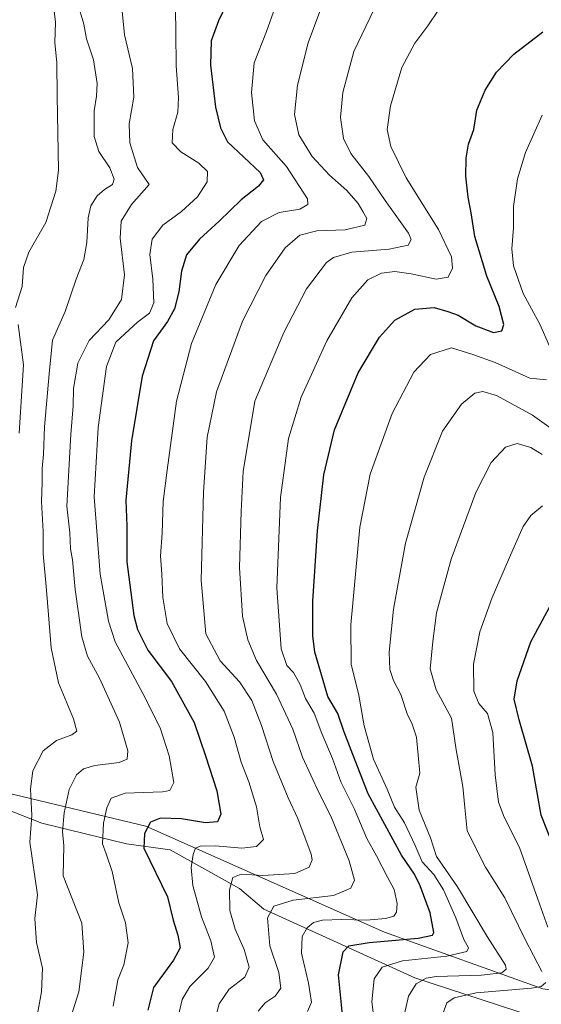
# Model space of a CAD drawing. Units: metres. Extents: x 641038 to 644485, y 4755329 to 4757713.
# Drawn here: x 642599 to 642753, y 4756765 to 4757056 of the extents above; entities that cross this region are included whole.
import ezdxf

# ---------------------------------------------------------------- set-up
doc = ezdxf.new("R2010")
doc.units = ezdxf.units.M
doc.header["$MEASUREMENT"] = 0
for name, color, linetype, lineweight in [('Arbolado forestal CxS', 92, 'Continuous', 0), ('Curva de nivel maestra', 30, 'Continuous', 30), ('Curva de nivel normal', 30, 'Continuous', 0), ('Espacio natural protegido', 121, 'Continuous', 13), ('Espacio natural protegido CxS', 121, 'Continuous', 0)]:
    doc.layers.add(name, color=color, linetype=linetype, lineweight=lineweight)

msp = doc.modelspace()

# ---------------------------------------------------------------- linework, layer by layer
at = {"layer": 'Arbolado forestal CxS', "color": 92, "linetype": 'Continuous', "lineweight": 0}
for points in [[(642753.8601, 4756769.7673, 764.8519), (642707.113, 4756786.4653, 746.2664), (642636.5283, 4756817.8519, 723.8663), (642558.7525, 4756836.501, 700.2657), (642561.1379, 4756864.0661, 700.2981), (642589.3193, 4757041.3219, 700.1191), (642589.0694, 4757044.85, 700.0163), (642590.5701, 4757055.6401, 700.2505), (642591.2301, 4757065.9101, 700.3217)], [(642536.5578, 4756747.7188, 699.0728), (642540.6151, 4756772.9878, 699.0475), (642547.2296, 4756814.792, 699.042), (642555.1672, 4756859.2421, 699.2936), (642563.3692, 4756903.9568, 699.1303), (642567.338, 4756929.886, 699.408), (642567.5761, 4756930.6004, 699.4364), (642569.1901, 4756951.8465, 699.6368), (642575.0109, 4756982.8028, 699.6458), (642581.3609, 4757017.4633, 699.7924), (642588.3084, 4757039.4142, 700.11), (642588.9901, 4757044.2801, 700.0102), (642589.0694, 4757044.85, 700.0163), (642589.3193, 4757041.3219, 700.1191), (642561.1379, 4756864.0661, 700.2981), (642558.7525, 4756836.501, 700.2657), (642636.5283, 4756817.8519, 723.8663), (642707.113, 4756786.4653, 746.2664), (642753.8601, 4756769.7673, 764.8519)], [(642589.0694, 4757044.85, 700.0163), (642589.3193, 4757041.3219, 700.1191), (642561.1379, 4756864.0661, 700.2981), (642558.7525, 4756836.501, 700.2657), (642636.5283, 4756817.8519, 723.8663), (642707.113, 4756786.4653, 746.2664), (642753.8601, 4756769.7673, 764.8519), (642799.7386, 4756763.2121, 784.4295), (642840.7149, 4756760.7981, 809.2098), (642905.7119, 4756734.2675, 842.9093), (643004.0621, 4756699.1783, 891.0734), (643027.1273, 4756679.5759, 905.0363), (643067.6585, 4756657.0171, 922.923), (643206.2067, 4756625.3047, 967.7795), (643310.0325, 4756584.5275, 990.8802), (643338.6854, 4756581.3827, 994.2843), (643352.3265, 4756595.6732, 991.4009)]]:
    msp.add_polyline3d(points, dxfattribs=at)
at = {"layer": 'Curva de nivel maestra', "color": 30, "linetype": 'Continuous', "lineweight": 30, "flags": 128}
for points, elevation in [([(642661.53, 4757063.4201), (642658.04, 4757055.9301), (642655.82, 4757050.0801), (642655.66, 4757042.8901), (642657.08, 4757030.4301), (642658.56, 4757024.3801), (642660.66, 4757020.1901), (642665.47, 4757015.6201), (642670.27, 4757011.0901), (642671.26, 4757008.9901), (642669.79, 4757007.1201), (642664.69, 4757003.0101), (642658.2, 4756996.7001), (642652.4, 4756991.3901), (642648.55, 4756986.7301), (642647.04, 4756981.9801), (642646.24, 4756975.8401), (642644.94, 4756970.7801), (642642.92, 4756967.0801), (642638.76, 4756961.3201), (642635.38, 4756950.8601), (642632.31, 4756931.8001), (642630.57, 4756914.2201), (642630.88, 4756906.5501), (642630.91, 4756896.0101), (642633, 4756880.1001), (642634.09, 4756876.0301), (642637.09, 4756869.9001), (642644.08, 4756860.6201), (642650.78, 4756848.5001), (642654.12, 4756838.6601), (642657.46, 4756828.2801), (642658.72, 4756821.4201), (642657.72, 4756819.1101), (642654.14, 4756818.8501), (642647.03, 4756819.9701), (642640.8, 4756820.1601), (642637.84, 4756818.9801), (642636.11, 4756815.6401), (642635.89, 4756811.3701), (642642.91, 4756796.9701), (642644.57, 4756790.0601), (642645.97, 4756785.6001), (642646.62, 4756781.8801), (642644.64, 4756778.2201), (642638.74, 4756770.1101), (642637.1, 4756763.3801)], 725), ([(642694.66, 4756762.0101), (642693.44, 4756773.8801), (642694.85, 4756780.7001), (642696.54, 4756782.4401), (642702.57, 4756783.4101), (642717.06, 4756784.7001), (642721.24, 4756785.5701), (642721.67, 4756786.4301), (642720.55, 4756792.2201), (642717.62, 4756800.2301), (642715.96, 4756803.6001), (642712.15, 4756809.3001), (642702.23, 4756827.4201), (642697.71, 4756839.0401), (642695.07, 4756845.9301), (642693.31, 4756851.1501), (642690.3, 4756856.1701), (642688.24, 4756863.2301), (642686.47, 4756869.2401), (642685.88, 4756874.1001), (642685.92, 4756884.3901), (642687.29, 4756905.1901), (642689.09, 4756921.7001), (642692.31, 4756935.0401), (642699.33, 4756951.8501), (642705.6, 4756962.4301), (642710.12, 4756967.4801), (642716, 4756970.7501), (642721.74, 4756971.2401), (642725.76, 4756970.0101), (642728.81, 4756968.9601), (642734.06, 4756965.7901), (642739.27, 4756963.8401), (642741.8, 4756964.3001), (642742.35, 4756966.2201), (642740.96, 4756971.4701), (642737.3, 4756980.4501), (642733.81, 4756992.2201), (642732.73, 4756999.1601), (642731.8, 4757003.8101), (642731.1, 4757010.0701), (642731.18, 4757015.3601), (642731.93, 4757019.5501), (642733.45, 4757023.8801), (642734.35, 4757029.5501), (642736.88, 4757035.4601), (642740.2, 4757040.8301), (642745.28, 4757046.0801), (642753.9, 4757052.7401)], 750), ([(642759.03, 4756806.8801), (642753.36, 4756821.1301), (642750.79, 4756835.5601), (642746.87, 4756849.2801), (642745.46, 4756855.4201), (642746.29, 4756860.8101), (642750.32, 4756872.3801), (642755.85, 4756882.5901)], 775)]:
    msp.add_lwpolyline(points, dxfattribs=dict(at, elevation=elevation))
at = {"layer": 'Curva de nivel normal', "color": 30, "linetype": 'Continuous', "lineweight": 0, "flags": 128}
for points, elevation in [([(642691.4, 4757068.1), (642684.55, 4757049.45), (642681.38, 4757036.97), (642680.51, 4757028.32), (642681.72, 4757022.29), (642685.68, 4757015.84), (642690.78, 4757010.35), (642695.92, 4757005.78), (642699.32, 4757001.91), (642700.62, 4756999.55), (642701.87, 4756997.55), (642701.22, 4756995.6), (642695.44, 4756994.16), (642687.07, 4756993.83), (642682.07, 4756992.6), (642677.74, 4756988.84), (642672, 4756980.7), (642665.11, 4756967.16), (642657.4, 4756946.22), (642654.6, 4756932.88), (642653.6, 4756916.55), (642652.9, 4756890.55), (642654.26, 4756874.73), (642658.48, 4756866.73), (642664.2, 4756860.53), (642667.82, 4756854.97), (642670.75, 4756847.56), (642674.11, 4756836.92), (642678.6, 4756826.2), (642681.42, 4756820.06), (642685.41, 4756809.55), (642685.73, 4756807.85), (642684.81, 4756805.72), (642680.59, 4756803.81), (642671.08, 4756803.22), (642664.74, 4756803.68), (642662.23, 4756802.66), (642661.22, 4756798.99), (642661.37, 4756792.94), (642662.9, 4756787.36), (642665.58, 4756781.4), (642667.1, 4756776.18), (642665.81, 4756773.22), (642661.19, 4756769.66), (642658.14, 4756765.32), (642656.38, 4756758.66)], 735), ([(642645.66, 4756759.73), (642647.25, 4756766.55), (642649.48, 4756770.42), (642654.96, 4756775.87), (642656.78, 4756779.13), (642655.74, 4756783.89), (642652.92, 4756791.07), (642650.44, 4756800.3), (642649.95, 4756805.61), (642650.49, 4756809.49), (642651.23, 4756811.34), (642652.59, 4756811.89), (642657.07, 4756811.98), (642664.93, 4756811.31), (642669.19, 4756811.79), (642671.29, 4756813.85), (642670.2, 4756817.67), (642669.19, 4756823.52), (642667, 4756830.9), (642664.74, 4756836.74), (642662.66, 4756844.14), (642659.66, 4756851.8), (642654.15, 4756860.63), (642646.5, 4756870.24), (642642.8, 4756877.77), (642641.5, 4756885.43), (642641.2, 4756892.4), (642640.82, 4756897.76), (642641.33, 4756904.45), (642641.64, 4756913.81), (642642.81, 4756923.12), (642645.59, 4756943.55), (642650.03, 4756960.55), (642657.21, 4756977.97), (642664.15, 4756989.55), (642670.7, 4756996.63), (642675.95, 4756999.32), (642682.07, 4757000.29), (642684.45, 4757001.62), (642684.29, 4757003.33), (642678.12, 4757012.91), (642671.1, 4757020.82), (642668.68, 4757026.42), (642667.7, 4757034.78), (642668.5, 4757043.51), (642672.14, 4757052.83), (642676.19, 4757064.29)], 730), ([(642597.92, 4756971.22), (642599.9, 4756977.39), (642600.33, 4756983.06), (642601.93, 4756987.56), (642606.91, 4756996.38), (642609.9, 4757005.6), (642610.68, 4757011.86), (642610.3, 4757033.77), (642610.16, 4757043.52), (642609.59, 4757049.56), (642609.76, 4757055.59), (642608.98, 4757062.32)], 705), ([(642614.41, 4756761.61), (642616.72, 4756768.82), (642618.14, 4756780.55), (642617.59, 4756789.13), (642612.1, 4756803.15), (642612.24, 4756812.06), (642611.91, 4756816.22), (642612.32, 4756821.82), (642613.84, 4756828.64), (642616.01, 4756833.02), (642618.07, 4756834.8), (642621.4, 4756835.74), (642628.58, 4756836.63), (642631.02, 4756837.64), (642631.17, 4756840.14), (642628.76, 4756848.57), (642622.83, 4756861.63), (642619.26, 4756868.07), (642617.56, 4756873.85), (642615.59, 4756887.84), (642614.81, 4756896.55), (642614.26, 4756899.88), (642614.07, 4756904.55), (642613.1, 4756912.46), (642614.28, 4756933.65), (642614.98, 4756942.1), (642615.14, 4756947.22), (642616.38, 4756954.76), (642619.79, 4756961.48), (642625.6, 4756967.55), (642629.28, 4756973.55), (642630.16, 4756980.88), (642628.96, 4756991.68), (642629.25, 4756996.72), (642632.28, 4757001.68), (642637.47, 4757007.55), (642634.09, 4757012.57), (642631.78, 4757019.92), (642631.56, 4757025.49), (642632.98, 4757033.4), (642632.59, 4757041.88), (642630.22, 4757051.88), (642629.14, 4757062.88)], 715), ([(642604.07, 4756760.22), (642605.62, 4756768.88), (642605.97, 4756775.87), (642604.21, 4756783.46), (642603.7, 4756790.54), (642604.46, 4756797.55), (642602.24, 4756813.14), (642602.84, 4756820.98), (642602.44, 4756828.84), (642603.06, 4756834.15), (642606.1, 4756840.13), (642610.13, 4756843.18), (642614.66, 4756844.81), (642616.14, 4756845.96), (642615.11, 4756849.59), (642610.7, 4756860.18), (642608.56, 4756870.53), (642607.14, 4756887.58), (642606.1, 4756898.41), (642606.18, 4756905), (642605.66, 4756913.81), (642605.88, 4756919.43), (642605.84, 4756923.55), (642606.26, 4756927.88), (642606.53, 4756935.88), (642607.93, 4756951.55), (642608.94, 4756961.55), (642612.68, 4756970.06), (642615.94, 4756979.58), (642618.14, 4756985.39), (642619.06, 4756990.44), (642619.48, 4756997.7), (642620.29, 4757001.28), (642622.07, 4757004.2), (642624.24, 4757006.14), (642626.64, 4757007.54), (642627.17, 4757009.14), (642625.91, 4757012.46), (642622.63, 4757017.38), (642621.18, 4757021.73), (642621.2, 4757029.35), (642621.96, 4757033.73), (642622.14, 4757037.45), (642621.04, 4757044.45), (642618.96, 4757050.66), (642618.16, 4757054.99), (642616.3, 4757061.33)], 710), ([(642645.28, 4757059.5), (642645.38, 4757052.56), (642645.46, 4757042.7), (642646.2, 4757033.32), (642645.96, 4757028.94), (642644.52, 4757023.88), (642644.3, 4757019.88), (642646.84, 4757017.22), (642652.18, 4757013.88), (642654.71, 4757011.41), (642654.67, 4757008.37), (642651.8, 4757003.89), (642647.04, 4756999.59), (642641.58, 4756995.52), (642638.33, 4756991.43), (642637.66, 4756986.85), (642638.61, 4756979.55), (642638.86, 4756972.55), (642637.57, 4756969.5), (642634.07, 4756966.86), (642630.34, 4756963.46), (642627.61, 4756960.92), (642624.88, 4756953.73), (642622.41, 4756935.77), (642621.25, 4756915.24), (642623.02, 4756892.31), (642625.47, 4756878.47), (642627.42, 4756872.3), (642635.61, 4756857.06), (642640.72, 4756846.87), (642643.37, 4756838.64), (642644.76, 4756830.78), (642643.59, 4756828.38), (642641.44, 4756827.94), (642630.36, 4756827.59), (642626.21, 4756826.13), (642624.93, 4756823.3), (642623.94, 4756818.71), (642623.71, 4756812.61), (642624.78, 4756809.64), (642626.52, 4756804.4), (642628.54, 4756795.18), (642630.53, 4756789.29), (642631.29, 4756783.29), (642630, 4756776.82), (642628.22, 4756772.44), (642626.82, 4756764.64)], 720), ([(642703.94, 4757059.22), (642698.03, 4757046.92), (642694.73, 4757034.78), (642694.04, 4757027.36), (642694.94, 4757021.14), (642697.12, 4757016.77), (642702.42, 4757009.99), (642707.24, 4757002.87), (642714.16, 4756993.22), (642715, 4756991.34), (642714.1, 4756989.67), (642708.5, 4756988.48), (642697.37, 4756987.55), (642692.01, 4756986.01), (642689.94, 4756984.56), (642684.01, 4756976.75), (642677.28, 4756963.81), (642668.76, 4756943.55), (642665.24, 4756922.69), (642664.68, 4756910.86), (642664.22, 4756894.35), (642665.09, 4756879.92), (642666.65, 4756872.95), (642669.22, 4756866.8), (642675.19, 4756856.87), (642680, 4756846.5), (642682.78, 4756838.27), (642687.79, 4756827.55), (642691.22, 4756820.82), (642696.58, 4756807.63), (642698.21, 4756801.82), (642697.13, 4756799.47), (642691.98, 4756797.32), (642680.07, 4756795.97), (642674.4, 4756794.22), (642672.5, 4756790.74), (642673.18, 4756782.4), (642675.85, 4756774.56), (642676.4, 4756769.94), (642674.74, 4756767.55), (642671.78, 4756765.55), (642669.76, 4756763.16)], 740), ([(642684.3, 4756763.06), (642685.45, 4756765.77), (642684.59, 4756771.4), (642682.52, 4756780.24), (642682.76, 4756785.23), (642684.17, 4756787.74), (642686.07, 4756789.3), (642688.74, 4756790.01), (642694.4, 4756790.22), (642701.74, 4756790), (642707.4, 4756790.54), (642709.84, 4756791.27), (642710.65, 4756792.41), (642710.8, 4756794.95), (642709.95, 4756799.1), (642707.94, 4756802.75), (642704.69, 4756809.06), (642701.82, 4756814.19), (642698.06, 4756823.04), (642694.14, 4756830.94), (642691.68, 4756837.82), (642688.52, 4756845.25), (642686.29, 4756851.22), (642683.76, 4756855.59), (642682.14, 4756859.73), (642680.16, 4756863.25), (642678.17, 4756865.32), (642676.52, 4756870.27), (642675.28, 4756888.33), (642676.33, 4756915), (642678.65, 4756932.46), (642682.46, 4756944.67), (642689.98, 4756961.36), (642697.4, 4756974.07), (642702.1, 4756979.4), (642706.18, 4756981.34), (642710.09, 4756981.86), (642714.96, 4756981.19), (642722.39, 4756979.59), (642725.87, 4756980.22), (642727.15, 4756982.8), (642726.91, 4756986.21), (642723.03, 4756994.3), (642713.44, 4757009.51), (642708.92, 4757018.84), (642707.91, 4757023.88), (642708.83, 4757030.88), (642712.23, 4757042.22), (642716.08, 4757049.37), (642719.88, 4757054.5), (642722.99, 4757058.99)], 745), ([(642755.91, 4756959.82), (642752.96, 4756966.24), (642748.05, 4756975.35), (642745.26, 4756983.5), (642744.76, 4756988.57), (642745.24, 4756994.72), (642745.26, 4757001.08), (642746.4, 4757009.25), (642748.78, 4757017.04), (642753.74, 4757028.12)], 755), ([(642599.04, 4756934.05), (642600.33, 4756954.23), (642598.8, 4756966.22)], 705), ([(642704.07, 4756759.66), (642703.32, 4756765.91), (642704.05, 4756772.68), (642706.36, 4756776.17), (642712.36, 4756778.06), (642725.54, 4756779.37), (642731.38, 4756780.82), (642731.92, 4756781.9), (642730.49, 4756784.34), (642728.18, 4756790.69), (642724.49, 4756799.05), (642721.66, 4756803.58), (642718.22, 4756807.29), (642716.15, 4756812.15), (642713.03, 4756818.83), (642710.08, 4756823.41), (642707.83, 4756828.74), (642703.86, 4756837.61), (642701.1, 4756847.48), (642699.38, 4756857.06), (642697.21, 4756865.62), (642697.16, 4756877.33), (642699.74, 4756906.22), (642702.83, 4756921.88), (642709.38, 4756939.85), (642715.7, 4756952.09), (642720.7, 4756957.32), (642726.87, 4756959.31), (642733.19, 4756957.34), (642739.76, 4756954.91), (642750.07, 4756950.34), (642754.94, 4756949.82)], 755), ([(642712.98, 4756762.31), (642714.16, 4756767.53), (642716.4, 4756771.17), (642719.44, 4756772.86), (642722.4, 4756773.35), (642735.73, 4756773.73), (642741.76, 4756774.46), (642743.07, 4756775.52), (642742.83, 4756776.7), (642737.48, 4756785.25), (642728.68, 4756799.89), (642722.44, 4756808.88), (642720.63, 4756814.35), (642717.3, 4756822.56), (642716.38, 4756829.41), (642717.55, 4756833.55), (642716.51, 4756844.18), (642715.11, 4756848.27), (642713.84, 4756850.71), (642711.92, 4756856.75), (642709.77, 4756860.92), (642708.64, 4756864.12), (642708.45, 4756869.26), (642709.69, 4756882.03), (642713.3, 4756901.55), (642718.76, 4756921.08), (642724.24, 4756934.63), (642729.85, 4756942.65), (642733.76, 4756945.84), (642736.15, 4756946.41), (642740.16, 4756945.14), (642750.86, 4756939.32), (642762.23, 4756931.18)], 760), ([(642753.62, 4756774.88), (642748.66, 4756784.28), (642742.62, 4756796.66), (642736.96, 4756805.74), (642731.54, 4756816.42), (642730.86, 4756823.31), (642730.22, 4756829.54), (642728.29, 4756840.43), (642726.92, 4756849.73), (642722.37, 4756858.18), (642720.53, 4756864.35), (642721.33, 4756872.48), (642722.41, 4756880.89), (642726.76, 4756896.75), (642734.04, 4756916.53), (642738.57, 4756925.4), (642742.83, 4756929.9), (642746.33, 4756930.97), (642750.36, 4756929.79), (642753.73, 4756927.71)], 765), ([(642755.41, 4756787.99), (642752.43, 4756796.22), (642747.01, 4756811.5), (642742.42, 4756820.46), (642740.74, 4756824.95), (642739.82, 4756833), (642739.11, 4756845.5), (642737.5, 4756851.11), (642734.96, 4756854.1), (642733.48, 4756857.8), (642733.42, 4756865.75), (642735.23, 4756875.27), (642738.9, 4756885.43), (642745.04, 4756899.5), (642748.04, 4756906.47), (642750.33, 4756909.69), (642753.79, 4756912.58)], 770), ([(642723.21, 4756759.37), (642725.55, 4756765.55), (642727.7, 4756767.11), (642734.14, 4756768.54), (642750.57, 4756769.9), (642753.43, 4756770.42), (642754.8, 4756771.59)], 765)]:
    msp.add_lwpolyline(points, dxfattribs=dict(at, elevation=elevation))
at = {"layer": 'Espacio natural protegido', "color": 121, "linetype": 'Continuous', "lineweight": 13, "flags": 128}
msp.add_lwpolyline([(642761.0157, 4756758.256), (642716.0162, 4756772.9567), (642671.417, 4756793.2575), (642664.2172, 4756799.3575), (642643.7175, 4756810.8579), (642630.8176, 4756812.6582), (642605.7179, 4756818.7585), (642584.5182, 4756826.9589), (642566.6186, 4756837.4591), (642563.879, 4756840.9543), (642563.7186, 4756841.1593), (642572.5198, 4756914.659), (642573.4257, 4756919.88), (642579.7203, 4756956.1587), (642580.8212, 4757004.5586), (642581.8213, 4757018.0586), (642585.0986, 4757029.2949), (642588.1216, 4757039.6584), (642595.522, 4757067.7582)], dxfattribs=at)
at = {"layer": 'Espacio natural protegido CxS', "color": 121, "linetype": 'Continuous', "lineweight": 0, "flags": 128}
msp.add_lwpolyline([(642761.0157, 4756758.256), (642716.0162, 4756772.9567), (642671.417, 4756793.2575), (642664.2172, 4756799.3575), (642643.7175, 4756810.8579), (642630.8176, 4756812.6582), (642605.7179, 4756818.7585), (642584.5182, 4756826.9589), (642566.6186, 4756837.4591), (642563.879, 4756840.9543), (642563.7186, 4756841.1593), (642572.5198, 4756914.659), (642573.4257, 4756919.88), (642579.7203, 4756956.1587), (642580.8212, 4757004.5586), (642581.8213, 4757018.0586), (642585.0986, 4757029.2949), (642588.1216, 4757039.6584), (642595.522, 4757067.7582)], dxfattribs=at)

doc.saveas('drawing.dxf')
